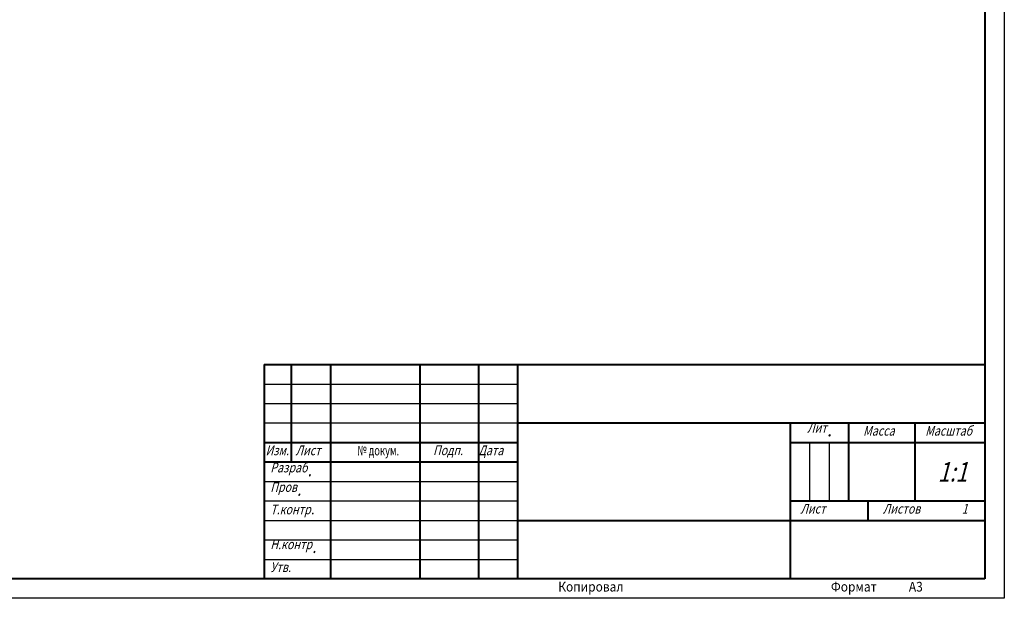
# Model space of a CAD drawing. Units: millimetres. Extents: x 1 to 421, y -2 to 295.
# Drawn here: x 168 to 421, y -2 to 146 of the extents above; entities that cross this region are included whole.
import ezdxf

# ---------------------------------------------------------------- set-up
doc = ezdxf.new("R2010")
doc.units = ezdxf.units.MM
doc.layers.add('ФОРМАТ', color=7, linetype='Continuous')
doc.styles.add('GOST', font='GOST.shx', dxfattribs={"width": 0.8, "oblique": 15})

msp = doc.modelspace()

# ---------------------------------------------------------------- linework, layer by layer
at = {"layer": 'ФОРМАТ', "linetype": 'ByBlock', "ltscale": 5}
for p, q in [((420.8, 294.76), (420.8, -2.24)), ((420.8, -2.24), (0.8, -2.24))]:
    msp.add_line(p, q, dxfattribs=at)
at = {"layer": 'ФОРМАТ', "linetype": 'ByBlock', "lineweight": 40, "ltscale": 5}
for p, q in [((415.8, 289.76), (415.8, 2.76)), ((415.8, 2.76), (8.8, 2.76))]:
    msp.add_line(p, q, dxfattribs=at)
at = {"layer": 'ФОРМАТ', "linetype": 'Continuous', "lineweight": 40}
for p, q in [((230.8, 57.76), (415.8, 57.76)), ((230.8, 57.76), (230.8, 2.76)), ((237.8, 32.76), (237.8, 57.76)), ((247.8, 57.76), (247.8, 2.76)), ((270.8, 57.76), (270.8, 2.76)), ((285.8, 57.76), (285.8, 2.76)), ((295.8, 57.76), (295.8, 2.76)), ((295.8, 42.76), (415.8, 42.76)), ((365.8, 42.76), (365.8, 2.76)), ((380.8, 42.76), (380.8, 22.76)), ((397.8, 42.76), (397.8, 22.76)), ((230.8, 37.76), (295.8, 37.76)), ((365.8, 37.76), (415.8, 37.76)), ((230.8, 32.76), (295.8, 32.76)), ((365.8, 22.76), (415.8, 22.76)), ((385.8, 22.76), (385.8, 17.76)), ((295.8, 17.76), (415.8, 17.76))]:
    msp.add_line(p, q, dxfattribs=at)
at = {"layer": 'ФОРМАТ'}
for p, q in [((230.8, 52.76), (295.8, 52.76)), ((230.8, 47.76), (295.8, 47.76)), ((230.8, 42.76), (295.8, 42.76)), ((370.8, 37.76), (370.8, 22.76)), ((375.8, 37.76), (375.8, 22.76)), ((230.8, 27.76), (295.8, 27.76)), ((230.8, 22.76), (295.8, 22.76)), ((230.8, 17.76), (295.8, 17.76)), ((230.8, 12.76), (295.8, 12.76)), ((230.8, 7.76), (295.8, 7.76))]:
    msp.add_line(p, q, dxfattribs=at)

# ---------------------------------------------------------------- texts
at = {"layer": 'ФОРМАТ', "attachment_point": 1, "style": 'GOST'}
for s, insert, char_height in [('{\\Q15;\\W0.8;Лит\\H1.4x;\\W0.965;.}', (370.2, 42.81), 2.5), ('{\\Q15;\\W0.8;Масса}', (384.57, 42.01), 2.5), ('{\\Q15;\\W0.8;Масштаб}', (400.51, 42.01), 2.5), ('{\\Q15;\\W0.784;Изм.}', (231.18, 36.99), 2.5), ('{\\Q15;\\W0.8;Лист}', (238.87, 36.99), 2.5), ('{\\W0.7;№ докум.}', (254.74, 36.95), 2.5), ('{\\Q15;\\W0.8;Подп.}', (274.16, 37.01), 2.5), ('{\\Q15;\\W0.8;Дата}', (285.78, 36.99), 2.5), ('{\\Q15;\\W0.8;Разраб\\H1.4x;.}', (232.39, 32.58), 2.5), ('{\\Q15;\\W0.8;1:1}', (403.72, 32.73), 5), ('{\\Q15;\\W0.8;Пров\\H1.4x;.}', (232.39, 27.58), 2.5), ('{\\Q15;\\W0.8;Т.контр\\W0.965;.}', (232.39, 21.83), 2.5), ('{\\Q15;\\W0.8;Лист}', (368.47, 22.01), 2.5), ('{\\Q15;\\W0.8;Листов}', (389.61, 22.01), 2.5), ('{\\Q15;\\W0.8;1}', (409.88, 21.99), 2.5), ('{\\Q15;\\W0.8;Н.контр\\H1.4x;.}', (232.39, 12.88), 2.5), ('{\\Q15;\\W0.8;Утв.}', (232.39, 7.01), 2.5), ('{\\W0.9;Копировал}', (306.3, 2.01), 2.5), ('{\\W0.9;Формат}', (376.3, 2.01), 2.5), ('{\\W0.9;A3}', (396.3, 1.99), 2.5)]:
    msp.add_mtext(s, dxfattribs=dict(at, insert=insert, char_height=char_height))

doc.saveas('drawing.dxf')
